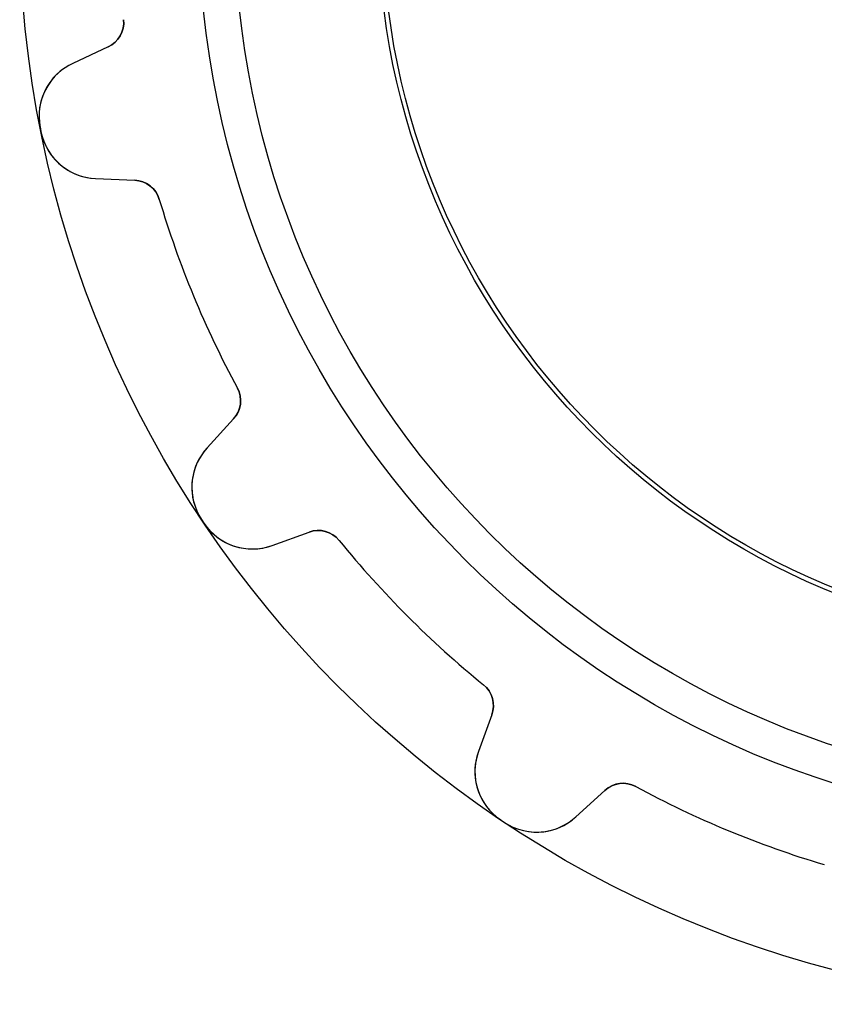
# Model space of a CAD drawing. Units: millimetres. Extents: x -12.1 to 12.1, y -12.1 to 12.1.
# Drawn here: x -12.1 to -3.1, y -12.1 to -1.1 of the extents above; entities that cross this region are included whole.
import ezdxf

# ---------------------------------------------------------------- set-up
doc = ezdxf.new("R2010")
doc.units = ezdxf.units.MM
doc.layers.add('Body027', color=7, linetype='CONTINUOUS')
doc.layers.add('Easydrive', color=7, linetype='CONTINUOUS')

msp = doc.modelspace()

# ---------------------------------------------------------------- linework, layer by layer
at = {"layer": 'Body027'}
for radius in [12.12, 12.12, 12.12, 12.12, 12.12, 12.12, 12.12, 12.12, 10.12, 10.12, 10.12, 10.12, 10.12, 10.12, 10.12, 10.12, 8.12, 8.12, 8.12, 8.12, 8.12, 8.12, 8.12, 8.12]:
    msp.add_circle((0, 0), radius, dxfattribs=at)
at = {"layer": 'Easydrive'}
for p, q in [((-10.961, -1.13836, -13.5), (-10.961, -1.13836, -3.14167)), ((-10.961, -1.13836, -13.5), (-10.961, -1.13836, -3.14167)), ((-10.961, -1.13836, 3.14167), (-10.961, -1.13836, 13.5)), ((-10.961, -1.13836, 3.14167), (-10.961, -1.13836, 13.5)), ((-11.1327, -1.44124, -13.5), (-11.5288, -1.62596, -13.5)), ((-11.1327, -1.44124, -13.5), (-11.5288, -1.62596, -13.5)), ((-11.1327, -1.44124, 13.5), (-11.5288, -1.62596, 13.5)), ((-11.1327, -1.44124, 13.5), (-11.5288, -1.62596, 13.5)), ((-11.1327, -1.44124, -13.5), (-11.1327, -1.44124, -3.17593)), ((-11.1327, -1.44124, -13.5), (-11.1327, -1.44124, -3.17593)), ((-11.1327, -1.44124, 3.17593), (-11.1327, -1.44124, 13.5)), ((-11.1327, -1.44124, 3.17593), (-11.1327, -1.44124, 13.5)), ((-11.5288, -1.62596, -13.5), (-11.5288, -1.62596, -3.24548)), ((-11.5288, -1.62596, -13.5), (-11.5288, -1.62596, -3.24548)), ((-11.5288, -1.62596, 3.24548), (-11.5288, -1.62596, 13.5)), ((-11.5288, -1.62596, 3.24548), (-11.5288, -1.62596, 13.5)), ((-11.8918, -2.34059, -13.5), (-11.8918, -2.34059, -3.325)), ((-11.8918, -2.34059, -13.5), (-11.8918, -2.34059, -3.325)), ((-11.8918, -2.34059, 3.325), (-11.8918, -2.34059, 13.5)), ((-11.8918, -2.34059, 3.325), (-11.8918, -2.34059, 13.5)), ((-11.8823, -2.38839, -13.5), (-11.8823, -2.38839, -3.325)), ((-11.8823, -2.38839, -13.5), (-11.8823, -2.38839, -3.325)), ((-11.8823, -2.38839, 3.325), (-11.8823, -2.38839, 13.5)), ((-11.8823, -2.38839, 3.325), (-11.8823, -2.38839, 13.5)), ((-11.2734, -2.90969, -13.5), (-10.8368, -2.92875, -13.5)), ((-11.2734, -2.90969, -13.5), (-11.2734, -2.90969, -3.24548)), ((-11.2734, -2.90969, -13.5), (-10.8368, -2.92875, -13.5)), ((-11.2734, -2.90969, -13.5), (-11.2734, -2.90969, -3.24548)), ((-11.2734, -2.90969, 13.5), (-10.8368, -2.92875, 13.5)), ((-11.2734, -2.90969, 3.24548), (-11.2734, -2.90969, 13.5)), ((-11.2734, -2.90969, 13.5), (-10.8368, -2.92875, 13.5)), ((-11.2734, -2.90969, 3.24548), (-11.2734, -2.90969, 13.5)), ((-10.8368, -2.92875, -13.5), (-10.8368, -2.92875, -3.17593)), ((-10.8368, -2.92875, -13.5), (-10.8368, -2.92875, -3.17593)), ((-10.8368, -2.92875, 3.17593), (-10.8368, -2.92875, 13.5)), ((-10.8368, -2.92875, 3.17593), (-10.8368, -2.92875, 13.5)), ((-10.5623, -3.14291, -13.5), (-10.5623, -3.14291, -3.14167)), ((-10.5623, -3.14291, -13.5), (-10.5623, -3.14291, -3.14167)), ((-10.5623, -3.14291, 3.14167), (-10.5623, -3.14291, 13.5)), ((-10.5623, -3.14291, 3.14167), (-10.5623, -3.14291, 13.5)), ((-9.69106, -5.24631, -13.5), (-9.69106, -5.24631, -3.14167)), ((-9.69106, -5.24631, -13.5), (-9.69106, -5.24631, -3.14167)), ((-9.69106, -5.24631, 3.14167), (-9.69106, -5.24631, 13.5)), ((-9.69106, -5.24631, 3.14167), (-9.69106, -5.24631, 13.5)), ((-9.7337, -5.59181, -13.5), (-10.029, -5.91406, -13.5)), ((-9.7337, -5.59181, -13.5), (-10.029, -5.91406, -13.5)), ((-9.7337, -5.59181, 13.5), (-10.029, -5.91406, 13.5)), ((-9.7337, -5.59181, 13.5), (-10.029, -5.91406, 13.5)), ((-9.7337, -5.59181, -13.5), (-9.7337, -5.59181, -3.17593)), ((-9.7337, -5.59181, -13.5), (-9.7337, -5.59181, -3.17593)), ((-9.7337, -5.59181, 3.17593), (-9.7337, -5.59181, 13.5)), ((-9.7337, -5.59181, 3.17593), (-9.7337, -5.59181, 13.5)), ((-10.029, -5.91406, -13.5), (-10.029, -5.91406, -3.24548)), ((-10.029, -5.91406, -13.5), (-10.029, -5.91406, -3.24548)), ((-10.029, -5.91406, 3.24548), (-10.029, -5.91406, 13.5)), ((-10.029, -5.91406, 3.24548), (-10.029, -5.91406, 13.5)), ((-10.0909, -6.71324, -13.5), (-10.0909, -6.71324, -3.325)), ((-10.0909, -6.71324, -13.5), (-10.0909, -6.71324, -3.325)), ((-10.0909, -6.71324, 3.325), (-10.0909, -6.71324, 13.5)), ((-10.0909, -6.71324, 3.325), (-10.0909, -6.71324, 13.5)), ((-10.0639, -6.75376, -13.5), (-10.0639, -6.75376, -3.325)), ((-10.0639, -6.75376, -13.5), (-10.0639, -6.75376, -3.325)), ((-10.0639, -6.75376, 3.325), (-10.0639, -6.75376, 13.5)), ((-10.0639, -6.75376, 3.325), (-10.0639, -6.75376, 13.5)), ((-9.30181, -7.00236, -13.5), (-8.89109, -6.85287, -13.5)), ((-9.30181, -7.00236, -13.5), (-8.89109, -6.85287, -13.5)), ((-9.30181, -7.00236, 13.5), (-8.89109, -6.85287, 13.5)), ((-9.30181, -7.00236, 13.5), (-8.89109, -6.85287, 13.5)), ((-8.89109, -6.85287, -13.5), (-8.89109, -6.85287, -3.17593)), ((-8.89109, -6.85287, -13.5), (-8.89109, -6.85287, -3.17593)), ((-8.89109, -6.85287, 3.17593), (-8.89109, -6.85287, 13.5)), ((-8.89109, -6.85287, 3.17593), (-8.89109, -6.85287, 13.5)), ((-9.30181, -7.00236, -13.5), (-9.30181, -7.00236, -3.24548)), ((-9.30181, -7.00236, -13.5), (-9.30181, -7.00236, -3.24548)), ((-9.30181, -7.00236, 3.24548), (-9.30181, -7.00236, 13.5)), ((-9.30181, -7.00236, 3.24548), (-9.30181, -7.00236, 13.5)), ((-8.55557, -6.94569, -13.5), (-8.55557, -6.94569, -3.14167)), ((-8.55557, -6.94569, -13.5), (-8.55557, -6.94569, -3.14167)), ((-8.55557, -6.94569, 3.14167), (-8.55557, -6.94569, 13.5)), ((-8.55557, -6.94569, 3.14167), (-8.55557, -6.94569, 13.5)), ((-6.94569, -8.55557, -13.5), (-6.94569, -8.55557, -3.14167)), ((-6.94569, -8.55557, -13.5), (-6.94569, -8.55557, -3.14167)), ((-6.94569, -8.55557, 3.14167), (-6.94569, -8.55557, 13.5)), ((-6.94569, -8.55557, 3.14167), (-6.94569, -8.55557, 13.5)), ((-6.85287, -8.89109, -13.5), (-7.00236, -9.30181, -13.5)), ((-6.85287, -8.89109, -13.5), (-7.00236, -9.30181, -13.5)), ((-6.85287, -8.89109, 13.5), (-7.00236, -9.30181, 13.5)), ((-6.85287, -8.89109, 13.5), (-7.00236, -9.30181, 13.5)), ((-6.85287, -8.89109, -13.5), (-6.85287, -8.89109, -3.17593)), ((-6.85287, -8.89109, -13.5), (-6.85287, -8.89109, -3.17593)), ((-6.85287, -8.89109, 3.17593), (-6.85287, -8.89109, 13.5)), ((-6.85287, -8.89109, 3.17593), (-6.85287, -8.89109, 13.5)), ((-7.00236, -9.30181, -13.5), (-7.00236, -9.30181, -3.24548)), ((-7.00236, -9.30181, -13.5), (-7.00236, -9.30181, -3.24548)), ((-7.00236, -9.30181, 3.24548), (-7.00236, -9.30181, 13.5)), ((-7.00236, -9.30181, 3.24548), (-7.00236, -9.30181, 13.5)), ((-5.91406, -10.029, -13.5), (-5.59181, -9.7337, -13.5)), ((-5.91406, -10.029, -13.5), (-5.59181, -9.7337, -13.5)), ((-5.91406, -10.029, 13.5), (-5.59181, -9.7337, 13.5)), ((-5.91406, -10.029, 13.5), (-5.59181, -9.7337, 13.5)), ((-5.59181, -9.7337, -13.5), (-5.59181, -9.7337, -3.17593)), ((-5.59181, -9.7337, -13.5), (-5.59181, -9.7337, -3.17593)), ((-5.59181, -9.7337, 3.17593), (-5.59181, -9.7337, 13.5)), ((-5.59181, -9.7337, 3.17593), (-5.59181, -9.7337, 13.5)), ((-5.24631, -9.69106, -13.5), (-5.24631, -9.69106, -3.14167)), ((-5.24631, -9.69106, -13.5), (-5.24631, -9.69106, -3.14167)), ((-5.24631, -9.69106, 3.14167), (-5.24631, -9.69106, 13.5)), ((-5.24631, -9.69106, 3.14167), (-5.24631, -9.69106, 13.5)), ((-6.75376, -10.0639, -13.5), (-6.75376, -10.0639, -3.325)), ((-6.75376, -10.0639, -13.5), (-6.75376, -10.0639, -3.325)), ((-6.75376, -10.0639, 3.325), (-6.75376, -10.0639, 13.5)), ((-6.75376, -10.0639, 3.325), (-6.75376, -10.0639, 13.5)), ((-6.71324, -10.0909, -13.5), (-6.71324, -10.0909, -3.325)), ((-6.71324, -10.0909, -13.5), (-6.71324, -10.0909, -3.325)), ((-6.71324, -10.0909, 3.325), (-6.71324, -10.0909, 13.5)), ((-6.71324, -10.0909, 3.325), (-6.71324, -10.0909, 13.5)), ((-5.91406, -10.029, -13.5), (-5.91406, -10.029, -3.24548)), ((-5.91406, -10.029, -13.5), (-5.91406, -10.029, -3.24548)), ((-5.91406, -10.029, 3.24548), (-5.91406, -10.029, 13.5)), ((-5.91406, -10.029, 3.24548), (-5.91406, -10.029, 13.5))]:
    msp.add_line(p, q, dxfattribs=at)
for radius in [9.72, 9.72, 9.72, 9.72, 8.07, 8.07, 8.07, 8.07]:
    msp.add_circle((0, 0), radius, dxfattribs=at)
for centre, radius, start, end in [((-11.2594, -1.16935, -13.5), 0.3, -65, 5.92918), ((-11.2594, -1.16935, -13.5), 0.3, -65, 5.92918), ((-11.2594, -1.16935, 13.5), 0.3, -65, 5.92918), ((-11.2594, -1.16935, 13.5), 0.3, -65, 5.92918), ((-11.2541, -2.21506, -13.5), 0.65, 115, -168.865), ((-11.2541, -2.21506, -13.5), 0.65, 115, -168.865), ((-11.2541, -2.21506, 13.5), 0.65, 115, -168.865), ((-11.2541, -2.21506, 13.5), 0.65, 115, -168.865), ((0, 0, -13.5), 12.12, -168.865, -168.75), ((0, 0, -13.5), 12.12, -168.865, -168.75), ((0, 0, -3.325), 12.12, -168.865, -168.75), ((0, 0, -3.325), 12.12, -168.865, -168.75), ((0, 0, 13.5), 12.12, -168.865, -168.75), ((0, 0, 13.5), 12.12, -168.865, -168.75), ((0, 0, 3.325), 12.12, -168.865, -168.75), ((0, 0, 3.325), 12.12, -168.865, -168.75), ((0, 0, -13.5), 12.12, -168.75, -168.635), ((0, 0, -13.5), 12.12, -168.75, -168.635), ((0, 0, -3.325), 12.12, -168.75, -168.635), ((0, 0, -3.325), 12.12, -168.75, -168.635), ((0, 0, 13.5), 12.12, -168.75, -168.635), ((0, 0, 13.5), 12.12, -168.75, -168.635), ((0, 0, 3.325), 12.12, -168.75, -168.635), ((0, 0, 3.325), 12.12, -168.75, -168.635), ((-11.2451, -2.26031, -13.5), 0.65, -168.635, -92.5), ((-11.2451, -2.26031, -13.5), 0.65, -168.635, -92.5), ((-11.2451, -2.26031, 13.5), 0.65, -168.635, -92.5), ((-11.2451, -2.26031, 13.5), 0.65, -168.635, -92.5), ((-10.8499, -3.22847, -13.5), 0.3, 16.5708, 87.5), ((-10.8499, -3.22847, -13.5), 0.3, 16.5708, 87.5), ((-10.8499, -3.22847, 13.5), 0.3, 16.5708, 87.5), ((-10.8499, -3.22847, 13.5), 0.3, 16.5708, 87.5), ((0, 0, -13.5), 11.02, -163.429, -157.5), ((0, 0, -13.5), 11.02, -163.429, -157.5), ((0, 0, -3.14167), 11.02, -163.429, -157.5), ((0, 0, -3.14167), 11.02, -163.429, -157.5), ((0, 0, 13.5), 11.02, -163.429, -157.5), ((0, 0, 13.5), 11.02, -163.429, -157.5), ((0, 0, 3.14167), 11.02, -163.429, -157.5), ((0, 0, 3.14167), 11.02, -163.429, -157.5), ((0, 0, -13.5), 11.02, -157.5, -151.571), ((0, 0, -13.5), 11.02, -157.5, -151.571), ((0, 0, -3.14167), 11.02, -157.5, -151.571), ((0, 0, -3.14167), 11.02, -157.5, -151.571), ((0, 0, 13.5), 11.02, -157.5, -151.571), ((0, 0, 13.5), 11.02, -157.5, -151.571), ((0, 0, 3.14167), 11.02, -157.5, -151.571), ((0, 0, 3.14167), 11.02, -157.5, -151.571), ((-9.95488, -5.38914, -13.5), 0.3, -42.5, 28.4292), ((-9.95488, -5.38914, -13.5), 0.3, -42.5, 28.4292), ((-9.95488, -5.38914, 13.5), 0.3, -42.5, 28.4292), ((-9.95488, -5.38914, 13.5), 0.3, -42.5, 28.4292), ((-9.54975, -6.3532, -13.5), 0.65, 137.5, -146.365), ((-9.54975, -6.3532, -13.5), 0.65, 137.5, -146.365), ((-9.54975, -6.3532, 13.5), 0.65, 137.5, -146.365), ((-9.54975, -6.3532, 13.5), 0.65, 137.5, -146.365), ((0, 0, -13.5), 12.12, -146.365, -146.25), ((0, 0, -13.5), 12.12, -146.365, -146.25), ((0, 0, -3.325), 12.12, -146.365, -146.25), ((0, 0, -3.325), 12.12, -146.365, -146.25), ((0, 0, 13.5), 12.12, -146.365, -146.25), ((0, 0, 13.5), 12.12, -146.365, -146.25), ((0, 0, 3.325), 12.12, -146.365, -146.25), ((0, 0, 3.325), 12.12, -146.365, -146.25), ((0, 0, -13.5), 12.12, -146.25, -146.135), ((0, 0, -13.5), 12.12, -146.25, -146.135), ((0, 0, -3.325), 12.12, -146.25, -146.135), ((0, 0, -3.325), 12.12, -146.25, -146.135), ((0, 0, 13.5), 12.12, -146.25, -146.135), ((0, 0, 13.5), 12.12, -146.25, -146.135), ((0, 0, 3.325), 12.12, -146.25, -146.135), ((0, 0, 3.325), 12.12, -146.25, -146.135), ((-9.52412, -6.39156, -13.5), 0.65, -146.135, -70), ((-9.52412, -6.39156, -13.5), 0.65, -146.135, -70), ((-9.52412, -6.39156, 13.5), 0.65, -146.135, -70), ((-9.52412, -6.39156, 13.5), 0.65, -146.135, -70), ((-8.78848, -7.13478, -13.5), 0.3, 39.0708, 110), ((-8.78848, -7.13478, -13.5), 0.3, 39.0708, 110), ((-8.78848, -7.13478, 13.5), 0.3, 39.0708, 110), ((-8.78848, -7.13478, 13.5), 0.3, 39.0708, 110), ((0, 0, -13.5), 11.02, -140.929, -135), ((0, 0, -13.5), 11.02, -140.929, -135), ((0, 0, -3.14167), 11.02, -140.929, -135), ((0, 0, -3.14167), 11.02, -140.929, -135), ((0, 0, 13.5), 11.02, -140.929, -135), ((0, 0, 13.5), 11.02, -140.929, -135), ((0, 0, 3.14167), 11.02, -140.929, -135), ((0, 0, 3.14167), 11.02, -140.929, -135), ((0, 0, -13.5), 11.02, -135, -129.071), ((0, 0, -13.5), 11.02, -135, -129.071), ((0, 0, -3.14167), 11.02, -135, -129.071), ((0, 0, -3.14167), 11.02, -135, -129.071), ((0, 0, 13.5), 11.02, -135, -129.071), ((0, 0, 13.5), 11.02, -135, -129.071), ((0, 0, 3.14167), 11.02, -135, -129.071), ((0, 0, 3.14167), 11.02, -135, -129.071), ((-7.13478, -8.78848, -13.5), 0.3, -20, 50.9292), ((-7.13478, -8.78848, -13.5), 0.3, -20, 50.9292), ((-7.13478, -8.78848, 13.5), 0.3, -20, 50.9292), ((-7.13478, -8.78848, 13.5), 0.3, -20, 50.9292), ((-6.39156, -9.52412, -13.5), 0.65, 160, -123.865), ((-6.39156, -9.52412, -13.5), 0.65, 160, -123.865), ((-6.39156, -9.52412, 13.5), 0.65, 160, -123.865), ((-6.39156, -9.52412, 13.5), 0.65, 160, -123.865), ((-5.38914, -9.95488, -13.5), 0.3, 61.5708, 132.5), ((-5.38914, -9.95488, -13.5), 0.3, 61.5708, 132.5), ((-5.38914, -9.95488, 13.5), 0.3, 61.5708, 132.5), ((-5.38914, -9.95488, 13.5), 0.3, 61.5708, 132.5), ((0, 0, -13.5), 11.02, -118.429, -112.5), ((0, 0, -13.5), 11.02, -118.429, -112.5), ((0, 0, -3.14167), 11.02, -118.429, -112.5), ((0, 0, -3.14167), 11.02, -118.429, -112.5), ((0, 0, 13.5), 11.02, -118.429, -112.5), ((0, 0, 13.5), 11.02, -118.429, -112.5), ((0, 0, 3.14167), 11.02, -118.429, -112.5), ((0, 0, 3.14167), 11.02, -118.429, -112.5), ((0, 0, -13.5), 12.12, -123.865, -123.75), ((0, 0, -13.5), 12.12, -123.865, -123.75), ((0, 0, -3.325), 12.12, -123.865, -123.75), ((0, 0, -3.325), 12.12, -123.865, -123.75), ((0, 0, 13.5), 12.12, -123.865, -123.75), ((0, 0, 13.5), 12.12, -123.865, -123.75), ((0, 0, 3.325), 12.12, -123.865, -123.75), ((0, 0, 3.325), 12.12, -123.865, -123.75), ((0, 0, -13.5), 12.12, -123.75, -123.635), ((0, 0, -13.5), 12.12, -123.75, -123.635), ((0, 0, -3.325), 12.12, -123.75, -123.635), ((0, 0, -3.325), 12.12, -123.75, -123.635), ((0, 0, 13.5), 12.12, -123.75, -123.635), ((0, 0, 13.5), 12.12, -123.75, -123.635), ((0, 0, 3.325), 12.12, -123.75, -123.635), ((0, 0, 3.325), 12.12, -123.75, -123.635), ((-6.3532, -9.54975, -13.5), 0.65, -123.635, -47.5), ((-6.3532, -9.54975, -13.5), 0.65, -123.635, -47.5), ((-6.3532, -9.54975, 13.5), 0.65, -123.635, -47.5), ((-6.3532, -9.54975, 13.5), 0.65, -123.635, -47.5), ((0, 0, -13.5), 11.02, -112.5, -106.571), ((0, 0, -13.5), 11.02, -112.5, -106.571), ((0, 0, -3.14167), 11.02, -112.5, -106.571), ((0, 0, -3.14167), 11.02, -112.5, -106.571), ((0, 0, 13.5), 11.02, -112.5, -106.571), ((0, 0, 13.5), 11.02, -112.5, -106.571), ((0, 0, 3.14167), 11.02, -112.5, -106.571), ((0, 0, 3.14167), 11.02, -112.5, -106.571)]:
    msp.add_arc(centre, radius, start, end, dxfattribs=at)
for points in [[(-10.961, -1.13836, -3.14167), (-10.9462, -1.2652, -3.14137), (-11.0217, -1.39185, -3.15652), (-11.1327, -1.44124, -3.17593)], [(-10.961, -1.13836, -3.14167), (-10.9462, -1.2652, -3.14137), (-11.0217, -1.39185, -3.15652), (-11.1327, -1.44124, -3.17593)], [(-10.961, -1.13836, 3.14167), (-10.9462, -1.2652, 3.14137), (-11.0217, -1.39185, 3.15652), (-11.1327, -1.44124, 3.17593)], [(-10.961, -1.13836, 3.14167), (-10.9462, -1.2652, 3.14137), (-11.0217, -1.39185, 3.15652), (-11.1327, -1.44124, 3.17593)], [(-10.8368, -2.92875, -3.17593), (-10.7153, -2.93192, -3.15652), (-10.5971, -3.02004, -3.14137), (-10.5623, -3.14291, -3.14167)], [(-10.8368, -2.92875, -3.17593), (-10.7153, -2.93192, -3.15652), (-10.5971, -3.02004, -3.14137), (-10.5623, -3.14291, -3.14167)], [(-10.8368, -2.92875, 3.17593), (-10.7153, -2.93192, 3.15652), (-10.5971, -3.02004, 3.14137), (-10.5623, -3.14291, 3.14167)], [(-10.8368, -2.92875, 3.17593), (-10.7153, -2.93192, 3.15652), (-10.5971, -3.02004, 3.14137), (-10.5623, -3.14291, 3.14167)], [(-9.69106, -5.24631, -3.14167), (-9.62879, -5.35782, -3.14137), (-9.65006, -5.50371, -3.15652), (-9.7337, -5.59181, -3.17593)], [(-9.69106, -5.24631, -3.14167), (-9.62879, -5.35782, -3.14137), (-9.65006, -5.50371, -3.15652), (-9.7337, -5.59181, -3.17593)], [(-9.69106, -5.24631, 3.14167), (-9.62879, -5.35782, 3.14137), (-9.65006, -5.50371, 3.15652), (-9.7337, -5.59181, 3.17593)], [(-9.69106, -5.24631, 3.14167), (-9.62879, -5.35782, 3.14137), (-9.65006, -5.50371, 3.15652), (-9.7337, -5.59181, 3.17593)], [(-8.89109, -6.85287, -3.17593), (-8.77767, -6.80932, -3.15652), (-8.63475, -6.84549, -3.14137), (-8.55557, -6.94569, -3.14167)], [(-8.89109, -6.85287, -3.17593), (-8.77767, -6.80932, -3.15652), (-8.63475, -6.84549, -3.14137), (-8.55557, -6.94569, -3.14167)], [(-8.89109, -6.85287, 3.17593), (-8.77767, -6.80932, 3.15652), (-8.63475, -6.84549, 3.14137), (-8.55557, -6.94569, 3.14167)], [(-8.89109, -6.85287, 3.17593), (-8.77767, -6.80932, 3.15652), (-8.63475, -6.84549, 3.14137), (-8.55557, -6.94569, 3.14167)], [(-6.94569, -8.55557, -3.14167), (-6.8455, -8.63476, -3.14137), (-6.80931, -8.77768, -3.15652), (-6.85287, -8.89109, -3.17593)], [(-6.94569, -8.55557, -3.14167), (-6.8455, -8.63476, -3.14137), (-6.80931, -8.77768, -3.15652), (-6.85287, -8.89109, -3.17593)], [(-6.94569, -8.55557, 3.14167), (-6.8455, -8.63476, 3.14137), (-6.80931, -8.77768, 3.15652), (-6.85287, -8.89109, 3.17593)], [(-6.94569, -8.55557, 3.14167), (-6.8455, -8.63476, 3.14137), (-6.80931, -8.77768, 3.15652), (-6.85287, -8.89109, 3.17593)], [(-5.59181, -9.7337, -3.17593), (-5.50369, -9.65006, -3.15652), (-5.35781, -9.62879, -3.14137), (-5.24631, -9.69106, -3.14167)], [(-5.59181, -9.7337, -3.17593), (-5.50369, -9.65006, -3.15652), (-5.35781, -9.62879, -3.14137), (-5.24631, -9.69106, -3.14167)], [(-5.59181, -9.7337, 3.17593), (-5.50369, -9.65006, 3.15652), (-5.35781, -9.62879, 3.14137), (-5.24631, -9.69106, 3.14167)], [(-5.59181, -9.7337, 3.17593), (-5.50369, -9.65006, 3.15652), (-5.35781, -9.62879, 3.14137), (-5.24631, -9.69106, 3.14167)]]:
    msp.add_open_spline(points, degree=3, dxfattribs=at)
for points, knots in [([(-11.5288, -1.62596, -3.24548), (-11.6461, -1.6805, -3.26612), (-11.7502, -1.77251, -3.28544), (-11.819, -1.89352, -3.29995), (-11.8931, -2.02194, -3.31552), (-11.9231, -2.18543, -3.32511), (-11.8918, -2.34059, -3.325)], [0, 0, 0, 0, 0.483359, 0.483359, 0.483359, 1, 1, 1, 1]), ([(-11.5288, -1.62596, -3.24548), (-11.6461, -1.6805, -3.26612), (-11.7502, -1.77251, -3.28544), (-11.819, -1.89352, -3.29995), (-11.8931, -2.02194, -3.31552), (-11.9231, -2.18543, -3.32511), (-11.8918, -2.34059, -3.325)], [0, 0, 0, 0, 0.483359, 0.483359, 0.483359, 1, 1, 1, 1]), ([(-11.5288, -1.62596, 3.24548), (-11.6461, -1.6805, 3.26612), (-11.7502, -1.77251, 3.28544), (-11.819, -1.89352, 3.29995), (-11.8931, -2.02194, 3.31552), (-11.9231, -2.18543, 3.32511), (-11.8918, -2.34059, 3.325)], [0, 0, 0, 0, 0.483359, 0.483359, 0.483359, 1, 1, 1, 1]), ([(-11.5288, -1.62596, 3.24548), (-11.6461, -1.6805, 3.26612), (-11.7502, -1.77251, 3.28544), (-11.819, -1.89352, 3.29995), (-11.8931, -2.02194, 3.31552), (-11.9231, -2.18543, 3.32511), (-11.8918, -2.34059, 3.325)], [0, 0, 0, 0, 0.483359, 0.483359, 0.483359, 1, 1, 1, 1]), ([(-11.8823, -2.38839, -3.325), (-11.8519, -2.54332, -3.32511), (-11.762, -2.68259, -3.31557), (-11.6448, -2.77287, -3.30007), (-11.5347, -2.85877, -3.28554), (-11.4031, -2.90419, -3.26617), (-11.2734, -2.90969, -3.24548)], [0, 0, 0, 0, 0.51537, 0.51537, 0.51537, 1, 1, 1, 1]), ([(-11.8823, -2.38839, -3.325), (-11.8519, -2.54332, -3.32511), (-11.762, -2.68259, -3.31557), (-11.6448, -2.77287, -3.30007), (-11.5347, -2.85877, -3.28554), (-11.4031, -2.90419, -3.26617), (-11.2734, -2.90969, -3.24548)], [0, 0, 0, 0, 0.51537, 0.51537, 0.51537, 1, 1, 1, 1]), ([(-11.8823, -2.38839, 3.325), (-11.8519, -2.54332, 3.32511), (-11.762, -2.68259, 3.31557), (-11.6448, -2.77287, 3.30007), (-11.5347, -2.85877, 3.28554), (-11.4031, -2.90419, 3.26617), (-11.2734, -2.90969, 3.24548)], [0, 0, 0, 0, 0.51537, 0.51537, 0.51537, 1, 1, 1, 1]), ([(-11.8823, -2.38839, 3.325), (-11.8519, -2.54332, 3.32511), (-11.762, -2.68259, 3.31557), (-11.6448, -2.77287, 3.30007), (-11.5347, -2.85877, 3.28554), (-11.4031, -2.90419, 3.26617), (-11.2734, -2.90969, 3.24548)], [0, 0, 0, 0, 0.51537, 0.51537, 0.51537, 1, 1, 1, 1]), ([(-10.029, -5.91406, -3.24548), (-10.1165, -6.00936, -3.26612), (-10.1774, -6.13418, -3.28544), (-10.1947, -6.27231, -3.29995), (-10.214, -6.41932, -3.31552), (-10.1792, -6.58186, -3.32511), (-10.0909, -6.71324, -3.325)], [0, 0, 0, 0, 0.483359, 0.483359, 0.483359, 1, 1, 1, 1]), ([(-10.029, -5.91406, -3.24548), (-10.1165, -6.00936, -3.26612), (-10.1774, -6.13418, -3.28544), (-10.1947, -6.27231, -3.29995), (-10.214, -6.41932, -3.31552), (-10.1792, -6.58186, -3.32511), (-10.0909, -6.71324, -3.325)], [0, 0, 0, 0, 0.483359, 0.483359, 0.483359, 1, 1, 1, 1]), ([(-10.029, -5.91406, 3.24548), (-10.1165, -6.00936, 3.26612), (-10.1774, -6.13418, 3.28544), (-10.1947, -6.27231, 3.29995), (-10.214, -6.41932, 3.31552), (-10.1792, -6.58186, 3.32511), (-10.0909, -6.71324, 3.325)], [0, 0, 0, 0, 0.483359, 0.483359, 0.483359, 1, 1, 1, 1]), ([(-10.029, -5.91406, 3.24548), (-10.1165, -6.00936, 3.26612), (-10.1774, -6.13418, 3.28544), (-10.1947, -6.27231, 3.29995), (-10.214, -6.41932, 3.31552), (-10.1792, -6.58186, 3.32511), (-10.0909, -6.71324, 3.325)], [0, 0, 0, 0, 0.483359, 0.483359, 0.483359, 1, 1, 1, 1]), ([(-10.0639, -6.75376, -3.325), (-9.97647, -6.88526, -3.32511), (-9.84009, -6.97951, -3.31557), (-9.69726, -7.01807, -3.30007), (-9.56271, -7.05532, -3.28554), (-9.42367, -7.04688, -3.26617), (-9.30181, -7.00236, -3.24548)], [0, 0, 0, 0, 0.51537, 0.51537, 0.51537, 1, 1, 1, 1]), ([(-10.0639, -6.75376, -3.325), (-9.97647, -6.88526, -3.32511), (-9.84009, -6.97951, -3.31557), (-9.69726, -7.01807, -3.30007), (-9.56271, -7.05532, -3.28554), (-9.42367, -7.04688, -3.26617), (-9.30181, -7.00236, -3.24548)], [0, 0, 0, 0, 0.51537, 0.51537, 0.51537, 1, 1, 1, 1]), ([(-10.0639, -6.75376, 3.325), (-9.97647, -6.88526, 3.32511), (-9.84009, -6.97951, 3.31557), (-9.69726, -7.01807, 3.30007), (-9.56271, -7.05532, 3.28554), (-9.42367, -7.04688, 3.26617), (-9.30181, -7.00236, 3.24548)], [0, 0, 0, 0, 0.51537, 0.51537, 0.51537, 1, 1, 1, 1]), ([(-10.0639, -6.75376, 3.325), (-9.97647, -6.88526, 3.32511), (-9.84009, -6.97951, 3.31557), (-9.69726, -7.01807, 3.30007), (-9.56271, -7.05532, 3.28554), (-9.42367, -7.04688, 3.26617), (-9.30181, -7.00236, 3.24548)], [0, 0, 0, 0, 0.51537, 0.51537, 0.51537, 1, 1, 1, 1]), ([(-7.00236, -9.30181, -3.24548), (-7.04677, -9.42335, -3.26612), (-7.05528, -9.56198, -3.28544), (-7.01837, -9.6962, -3.29995), (-6.97996, -9.83942, -3.31552), (-6.88559, -9.97626, -3.32511), (-6.75376, -10.0639, -3.325)], [0, 0, 0, 0, 0.483359, 0.483359, 0.483359, 1, 1, 1, 1]), ([(-7.00236, -9.30181, -3.24548), (-7.04677, -9.42335, -3.26612), (-7.05528, -9.56198, -3.28544), (-7.01837, -9.6962, -3.29995), (-6.97996, -9.83942, -3.31552), (-6.88559, -9.97626, -3.32511), (-6.75376, -10.0639, -3.325)], [0, 0, 0, 0, 0.483359, 0.483359, 0.483359, 1, 1, 1, 1]), ([(-7.00236, -9.30181, 3.24548), (-7.04677, -9.42335, 3.26612), (-7.05528, -9.56198, 3.28544), (-7.01837, -9.6962, 3.29995), (-6.97996, -9.83942, 3.31552), (-6.88559, -9.97626, 3.32511), (-6.75376, -10.0639, 3.325)], [0, 0, 0, 0, 0.483359, 0.483359, 0.483359, 1, 1, 1, 1]), ([(-7.00236, -9.30181, 3.24548), (-7.04677, -9.42335, 3.26612), (-7.05528, -9.56198, 3.28544), (-7.01837, -9.6962, 3.29995), (-6.97996, -9.83942, 3.31552), (-6.88559, -9.97626, 3.32511), (-6.75376, -10.0639, 3.325)], [0, 0, 0, 0, 0.483359, 0.483359, 0.483359, 1, 1, 1, 1]), ([(-6.71324, -10.0909, -3.325), (-6.58218, -10.179, -3.32511), (-6.42012, -10.2139, -3.31557), (-6.2734, -10.1948, -3.30007), (-6.13484, -10.1778, -3.28554), (-6.00961, -10.1168, -3.26617), (-5.91406, -10.029, -3.24548)], [0, 0, 0, 0, 0.51537, 0.51537, 0.51537, 1, 1, 1, 1]), ([(-6.71324, -10.0909, -3.325), (-6.58218, -10.179, -3.32511), (-6.42012, -10.2139, -3.31557), (-6.2734, -10.1948, -3.30007), (-6.13484, -10.1778, -3.28554), (-6.00961, -10.1168, -3.26617), (-5.91406, -10.029, -3.24548)], [0, 0, 0, 0, 0.51537, 0.51537, 0.51537, 1, 1, 1, 1]), ([(-6.71324, -10.0909, 3.325), (-6.58218, -10.179, 3.32511), (-6.42012, -10.2139, 3.31557), (-6.2734, -10.1948, 3.30007), (-6.13484, -10.1778, 3.28554), (-6.00961, -10.1168, 3.26617), (-5.91406, -10.029, 3.24548)], [0, 0, 0, 0, 0.51537, 0.51537, 0.51537, 1, 1, 1, 1]), ([(-6.71324, -10.0909, 3.325), (-6.58218, -10.179, 3.32511), (-6.42012, -10.2139, 3.31557), (-6.2734, -10.1948, 3.30007), (-6.13484, -10.1778, 3.28554), (-6.00961, -10.1168, 3.26617), (-5.91406, -10.029, 3.24548)], [0, 0, 0, 0, 0.51537, 0.51537, 0.51537, 1, 1, 1, 1])]:
    msp.add_open_spline(points, degree=3, knots=knots, dxfattribs=at)

doc.saveas('drawing.dxf')
